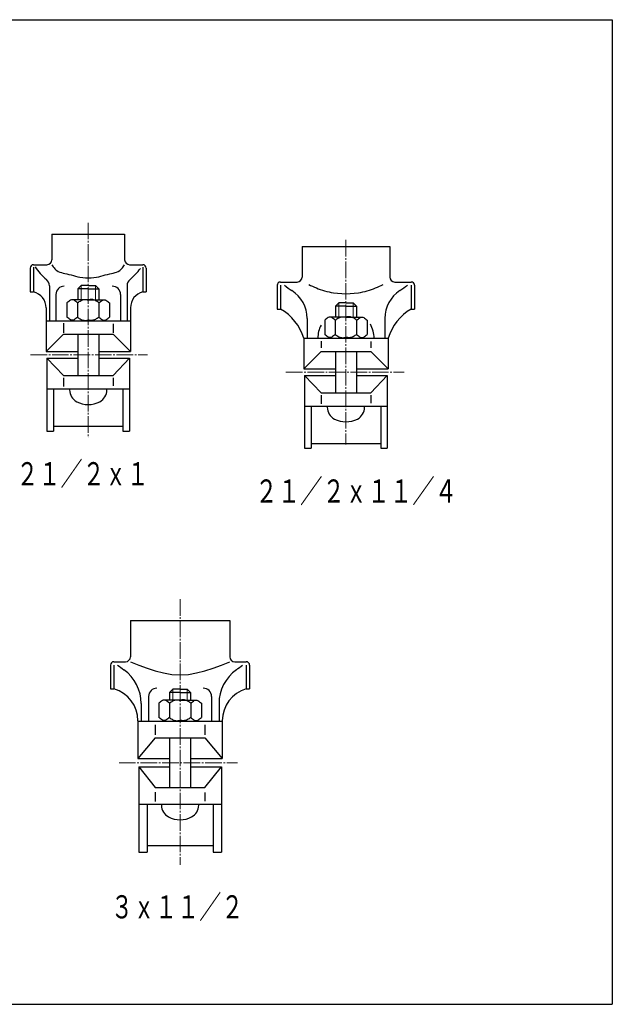
# Model space of a CAD drawing. Units: millimetres. Extents: x -429 to 1259, y -902 to 298.
# Drawn here: x 52 to 410, y -298 to 298 of the extents above; entities that cross this region are included whole.
import ezdxf
from ezdxf.enums import TextEntityAlignment as Align

# ---------------------------------------------------------------- set-up
doc = ezdxf.new("R2010")
doc.units = ezdxf.units.MM
doc.linetypes.add('一点鎖線', pattern=[13, 10, -1, 1, -1])
doc.linetypes.add('実線', pattern=[0])
doc.layers.add('99', color=5, linetype='実線', lineweight=13)
doc.layers.add('PV', color=5, linetype='実線', lineweight=13)
doc.styles.add('FX_VECTOR', font='MONOTXT.SHX', dxfattribs={"bigfont": 'BigFont.shx'})

msp = doc.modelspace()

# ---------------------------------------------------------------- linework, layer by layer
at = {"layer": '99', "color": 7, "lineweight": 25}
for p, q in [((-429, 297.5), (410, 297.5)), ((410, 297.5), (410, -297.5)), ((-429, -297.5), (410, -297.5))]:
    msp.add_line(p, q, dxfattribs=at)
at = {"layer": 'PV', "color": 7, "linetype": '一点鎖線'}
for p, q in [((93.36, 174.83), (93.36, 44.73)), ((249.07, 164.37), (249.07, 40.81)), ((58.48, 94.93), (129.14, 94.93)), ((212.82, 84.48), (284.27, 84.48)), ((148.87, -52.65), (148.87, -213.21)), ((112.01, -151.48), (183.46, -151.48))]:
    msp.add_line(p, q, dxfattribs=at)
at = {"layer": 'PV', "color": 7, "lineweight": 25}
for p, q in [((71.36, 167.93), (115.36, 167.93)), ((71.36, 167.93), (71.36, 152.43)), ((115.36, 167.93), (115.36, 152.43)), ((222.57, 160.48), (275.57, 160.48)), ((222.57, 160.48), (222.57, 141.98)), ((275.57, 160.48), (275.57, 141.98)), ((60.36, 149.43), (68.36, 149.43)), ((118.36, 149.43), (126.36, 149.43)), ((58.36, 147.43), (58.36, 133.08)), ((60.36, 147.93), (60.36, 133.08)), ((126.36, 147.93), (126.36, 133.08)), ((128.36, 147.43), (128.36, 133.08)), ((87.01, 134.93), (89.01, 136.93)), ((93.36, 136.93), (89.01, 136.93)), ((93.36, 136.93), (97.71, 136.93)), ((99.71, 134.93), (97.71, 136.93)), ((207.57, 136.98), (207.57, 122.63)), ((209.57, 138.98), (219.57, 138.98)), ((209.57, 137.01), (209.57, 122.63)), ((278.57, 138.98), (288.57, 138.98)), ((288.57, 137.17), (288.57, 122.63)), ((290.57, 136.98), (290.57, 122.63)), ((58.36, 133.08), (60.36, 133.08)), ((69.86, 136.72), (69.86, 115.43)), ((73.86, 131.43), (73.86, 115.43)), ((87.01, 134.93), (87.01, 128.23)), ((93.36, 134.93), (87.01, 134.93)), ((93.36, 134.93), (99.71, 134.93)), ((99.71, 134.93), (99.71, 128.23)), ((112.86, 131.43), (112.86, 115.43)), ((116.86, 136.72), (116.86, 115.43)), ((126.36, 133.08), (128.36, 133.08)), ((80.51, 126.38), (80.51, 117.78)), ((93.36, 128.23), (83.72, 128.23)), ((86.92, 126.38), (86.92, 117.78)), ((93.36, 128.23), (103.01, 128.23)), ((99.81, 126.38), (99.81, 117.78)), ((106.21, 126.38), (106.21, 117.78)), ((242.72, 124.48), (244.72, 126.48)), ((249.07, 126.48), (244.72, 126.48)), ((249.07, 126.48), (253.42, 126.48)), ((255.42, 124.48), (253.42, 126.48)), ((67.86, 123.4), (67.86, 96.93)), ((118.86, 123.4), (118.86, 96.93)), ((207.57, 122.63), (209.57, 122.63)), ((242.72, 124.48), (242.72, 117.78)), ((249.07, 124.48), (242.72, 124.48)), ((249.07, 124.48), (255.42, 124.48)), ((255.42, 124.48), (255.42, 117.78)), ((288.57, 122.63), (290.57, 122.63)), ((67.86, 115.43), (118.86, 115.43)), ((78.36, 114.18), (78.36, 108.22)), ((108.36, 113.71), (108.36, 108.22)), ((225.57, 117), (225.57, 104.98)), ((236.22, 115.93), (236.22, 107.33)), ((249.07, 117.78), (239.42, 117.78)), ((242.63, 115.93), (242.63, 107.33)), ((249.07, 117.78), (258.71, 117.78)), ((255.51, 115.93), (255.51, 107.33)), ((261.92, 115.93), (261.92, 107.33)), ((272.57, 117), (272.57, 104.98)), ((67.86, 96.93), (78.36, 107.43)), ((78.36, 107.43), (108.36, 107.43)), ((87.01, 107.43), (87.01, 82.43)), ((99.71, 107.43), (99.71, 82.43)), ((108.36, 107.43), (118.86, 96.93)), ((223.57, 104.98), (274.57, 104.98)), ((223.57, 104.98), (223.57, 86.48)), ((234.07, 103.33), (234.07, 99.13)), ((264.07, 102.95), (264.07, 99.13)), ((274.57, 104.98), (274.57, 86.48)), ((67.86, 96.93), (87.01, 96.93)), ((99.71, 96.93), (118.86, 96.93)), ((234.07, 96.98), (223.57, 86.48)), ((234.07, 96.98), (264.07, 96.98)), ((242.72, 96.98), (242.72, 71.98)), ((255.42, 96.98), (255.42, 71.98)), ((264.07, 96.98), (274.57, 86.48)), ((68.36, 92.93), (68.36, 48.93)), ((68.36, 92.93), (78.36, 82.43)), ((68.36, 92.93), (87.01, 92.93)), ((99.71, 92.93), (118.36, 92.93)), ((108.36, 82.43), (118.36, 92.93)), ((118.36, 92.93), (118.36, 48.93)), ((223.57, 86.48), (242.72, 86.48)), ((255.42, 86.48), (274.57, 86.48)), ((78.36, 82.43), (108.36, 82.43)), ((78.36, 81.12), (78.36, 75.91)), ((108.36, 81.12), (108.36, 76.22)), ((224.07, 82.48), (224.07, 38.48)), ((224.07, 82.48), (234.07, 71.98)), ((224.07, 82.48), (242.72, 82.48)), ((255.42, 82.48), (274.07, 82.48)), ((264.07, 71.98), (274.07, 82.48)), ((274.07, 82.48), (274.07, 38.48)), ((68.36, 74.43), (118.36, 74.43)), ((72.36, 74.43), (72.36, 48.93)), ((114.36, 74.43), (114.36, 48.93)), ((234.07, 71.98), (264.07, 71.98)), ((234.07, 70.67), (234.07, 65.46)), ((264.07, 70.67), (264.07, 65.76)), ((224.07, 63.98), (274.07, 63.98)), ((228.07, 63.98), (228.07, 38.48)), ((270.07, 63.98), (270.07, 38.48)), ((68.36, 48.93), (72.36, 48.93)), ((72.36, 51.93), (114.36, 51.93)), ((114.36, 48.93), (118.36, 48.93)), ((224.07, 38.48), (228.07, 38.48)), ((228.07, 41.48), (270.07, 41.48)), ((270.07, 38.48), (274.07, 38.48)), ((118.87, -65.48), (178.87, -65.48)), ((118.87, -65.48), (118.87, -87.48)), ((178.87, -65.48), (178.87, -87.48)), ((106.87, -92.48), (106.87, -106.93)), ((108.87, -90.48), (115.87, -90.48)), ((108.87, -92.48), (108.87, -106.93)), ((181.87, -90.48), (188.87, -90.48)), ((188.87, -92.48), (188.87, -106.93)), ((190.87, -92.48), (190.87, -106.93)), ((106.87, -106.93), (108.87, -106.93)), ((142.52, -108.98), (144.52, -106.98)), ((148.87, -106.98), (144.52, -106.98)), ((148.87, -106.98), (153.22, -106.98)), ((155.22, -108.98), (153.22, -106.98)), ((188.87, -106.93), (190.87, -106.93)), ((129.87, -111.48), (129.87, -126.48)), ((142.52, -108.98), (142.52, -113.68)), ((148.87, -108.98), (142.52, -108.98)), ((148.87, -108.98), (155.22, -108.98)), ((155.22, -108.98), (155.22, -113.68)), ((167.87, -111.48), (167.87, -126.48)), ((125.37, -115.73), (125.37, -126.48)), ((136.02, -115.53), (136.02, -124.13)), ((148.87, -113.68), (139.22, -113.68)), ((142.42, -115.53), (142.42, -124.13)), ((148.87, -113.68), (158.51, -113.68)), ((155.31, -115.53), (155.31, -124.13)), ((161.72, -115.53), (161.72, -124.13)), ((172.37, -115.73), (172.37, -126.48)), ((123.37, -126.16), (123.37, -148.98)), ((123.37, -126.48), (174.37, -126.48)), ((133.87, -128.52), (133.87, -134.57)), ((163.87, -128.52), (163.87, -134.57)), ((174.37, -126.16), (174.37, -148.98)), ((133.87, -136.48), (123.37, -148.98)), ((133.87, -136.48), (163.87, -136.48)), ((142.52, -136.48), (142.52, -166.48)), ((155.22, -136.48), (155.22, -166.48)), ((163.87, -136.48), (174.37, -148.98)), ((123.37, -148.98), (142.52, -148.98)), ((123.87, -153.98), (133.87, -166.48)), ((123.87, -153.98), (123.87, -205.48)), ((123.87, -153.98), (142.52, -153.98)), ((155.22, -148.98), (174.37, -148.98)), ((155.22, -153.98), (173.87, -153.98)), ((163.87, -166.48), (173.87, -153.98)), ((173.87, -153.98), (173.87, -205.48)), ((133.87, -166.48), (163.87, -166.48)), ((133.87, -169.23), (133.87, -174.96)), ((163.87, -169.51), (163.87, -174.69)), ((123.87, -176.48), (173.87, -176.48)), ((128.87, -176.48), (128.87, -205.48)), ((168.87, -176.48), (168.87, -205.48)), ((128.87, -201.48), (168.87, -201.48)), ((123.87, -205.48), (128.87, -205.48)), ((168.87, -205.48), (173.87, -205.48))]:
    msp.add_line(p, q, dxfattribs=at)
at = {"layer": 'PV', "color": 7}
for p, q in [((89.01, 136.93), (89.01, 128.23)), ((97.71, 136.93), (97.71, 128.23)), ((244.72, 126.48), (244.72, 117.78)), ((253.42, 126.48), (253.42, 117.78)), ((144.52, -106.98), (144.52, -113.68)), ((153.22, -106.98), (153.22, -113.68))]:
    msp.add_line(p, q, dxfattribs=at)
at = {"layer": 'PV', "color": 7, "lineweight": 25}
for points in [[(71.36, 149.43), (71.81, 148.77), (72.27, 148.13), (72.75, 147.51), (73.25, 146.93), (73.79, 146.4), (74.36, 145.93), (75.24, 145.41), (76.18, 144.99), (77.19, 144.67), (78.24, 144.4), (79.3, 144.16), (80.36, 143.93), (81.73, 143.6), (83.06, 143.24), (84.39, 142.88), (85.71, 142.53), (87.03, 142.2), (88.36, 141.93), (90.01, 141.69), (91.68, 141.54), (93.36, 141.49), (95.05, 141.54), (96.72, 141.69), (98.36, 141.93), (99.7, 142.2), (101.02, 142.53), (102.34, 142.88), (103.66, 143.24), (105, 143.6), (106.36, 143.93), (107.43, 144.16), (108.49, 144.4), (109.54, 144.67), (110.54, 144.99), (111.49, 145.41), (112.36, 145.93), (112.94, 146.4), (113.48, 146.93), (113.98, 147.51), (114.46, 148.13), (114.91, 148.77), (115.36, 149.43)], [(226.57, 137.48), (227.72, 136.94), (228.88, 136.41), (230.04, 135.89), (231.2, 135.39), (232.38, 134.92), (233.57, 134.48), (234.87, 134.04), (236.19, 133.64), (237.52, 133.29), (238.86, 132.98), (240.21, 132.71), (241.57, 132.48), (244.06, 132.16), (246.56, 131.96), (249.07, 131.9), (251.58, 131.96), (254.08, 132.16), (256.57, 132.48), (257.93, 132.71), (259.28, 132.98), (260.62, 133.29), (261.95, 133.64), (263.27, 134.04), (264.57, 134.48), (265.76, 134.92), (266.93, 135.39), (268.1, 135.89), (269.26, 136.41), (270.41, 136.94), (271.57, 137.48)], [(86.92, 126.38), (86.39, 126.84), (85.85, 127.27), (85.32, 127.65), (84.79, 127.96), (84.25, 128.16), (83.72, 128.23), (83.18, 128.16), (82.65, 127.96), (82.12, 127.65), (81.58, 127.27), (81.05, 126.84), (80.51, 126.38)], [(86.92, 126.38), (87.44, 126.77), (87.96, 127.14), (88.48, 127.49), (89.02, 127.8), (89.57, 128.05), (90.14, 128.23), (90.65, 128.33), (91.18, 128.37), (91.72, 128.37), (92.26, 128.34), (92.81, 128.29), (93.36, 128.23)], [(99.81, 126.38), (99.29, 126.77), (98.77, 127.14), (98.24, 127.49), (97.71, 127.8), (97.16, 128.05), (96.58, 128.23), (96.07, 128.33), (95.55, 128.37), (95.01, 128.37), (94.47, 128.34), (93.92, 128.29), (93.36, 128.23)], [(99.81, 126.38), (100.34, 126.84), (100.87, 127.27), (101.41, 127.65), (101.94, 127.96), (102.48, 128.16), (103.01, 128.23), (103.54, 128.16), (104.08, 127.96), (104.61, 127.65), (105.15, 127.27), (105.68, 126.84), (106.21, 126.38)], [(86.92, 117.78), (86.39, 117.32), (85.85, 116.89), (85.32, 116.51), (84.79, 116.21), (84.25, 116), (83.72, 115.93), (83.18, 116), (82.65, 116.21), (82.12, 116.51), (81.58, 116.89), (81.05, 117.32), (80.51, 117.78)], [(86.92, 117.78), (87.44, 117.39), (87.96, 117.02), (88.48, 116.67), (89.02, 116.36), (89.57, 116.11), (90.14, 115.93), (90.65, 115.84), (91.18, 115.79), (91.72, 115.79), (92.26, 115.82), (92.81, 115.87), (93.36, 115.93)], [(99.81, 117.78), (99.29, 117.39), (98.77, 117.02), (98.24, 116.67), (97.71, 116.36), (97.16, 116.11), (96.58, 115.93), (96.07, 115.84), (95.55, 115.79), (95.01, 115.79), (94.47, 115.82), (93.92, 115.87), (93.36, 115.93)], [(99.81, 117.78), (100.34, 117.32), (100.87, 116.89), (101.41, 116.51), (101.94, 116.21), (102.48, 116), (103.01, 115.93), (103.54, 116), (104.08, 116.21), (104.61, 116.51), (105.15, 116.89), (105.68, 117.32), (106.21, 117.78)], [(242.63, 115.93), (242.09, 116.39), (241.56, 116.82), (241.02, 117.2), (240.49, 117.5), (239.96, 117.7), (239.42, 117.78), (238.89, 117.7), (238.35, 117.5), (237.82, 117.2), (237.29, 116.82), (236.75, 116.39), (236.22, 115.93)], [(242.63, 115.93), (243.14, 116.32), (243.66, 116.69), (244.19, 117.04), (244.72, 117.34), (245.28, 117.6), (245.85, 117.78), (246.36, 117.87), (246.88, 117.92), (247.42, 117.92), (247.96, 117.89), (248.51, 117.84), (249.07, 117.78)], [(255.51, 115.93), (254.99, 116.32), (254.47, 116.69), (253.95, 117.04), (253.41, 117.34), (252.86, 117.6), (252.29, 117.78), (251.78, 117.87), (251.25, 117.92), (250.72, 117.92), (250.17, 117.89), (249.62, 117.84), (249.07, 117.78)], [(255.51, 115.93), (256.04, 116.39), (256.58, 116.82), (257.11, 117.2), (257.65, 117.5), (258.18, 117.7), (258.71, 117.78), (259.25, 117.7), (259.78, 117.5), (260.32, 117.2), (260.85, 116.82), (261.38, 116.39), (261.92, 115.93)], [(242.63, 107.33), (242.09, 106.87), (241.56, 106.44), (241.02, 106.06), (240.49, 105.75), (239.96, 105.55), (239.42, 105.48), (238.89, 105.55), (238.35, 105.75), (237.82, 106.06), (237.29, 106.44), (236.75, 106.87), (236.22, 107.33)], [(242.63, 107.33), (243.14, 106.94), (243.66, 106.56), (244.19, 106.22), (244.72, 105.91), (245.28, 105.66), (245.85, 105.48), (246.36, 105.38), (246.88, 105.34), (247.42, 105.34), (247.96, 105.37), (248.51, 105.42), (249.07, 105.48)], [(255.51, 107.33), (254.99, 106.94), (254.47, 106.56), (253.95, 106.22), (253.41, 105.91), (252.86, 105.66), (252.29, 105.48), (251.78, 105.38), (251.25, 105.34), (250.72, 105.34), (250.17, 105.37), (249.62, 105.42), (249.07, 105.48)], [(255.51, 107.33), (256.04, 106.87), (256.58, 106.44), (257.11, 106.06), (257.65, 105.75), (258.18, 105.55), (258.71, 105.48), (259.25, 105.55), (259.78, 105.75), (260.32, 106.06), (260.85, 106.44), (261.38, 106.87), (261.92, 107.33)], [(118.87, -90.48), (123.87, -92.46), (128.87, -94.33), (133.87, -95.98), (138.87, -97.29), (143.87, -98.16), (148.87, -98.48), (153.87, -98.16), (158.87, -97.29), (163.87, -95.98), (168.87, -94.33), (173.87, -92.46), (178.87, -90.48)], [(142.42, -115.53), (141.89, -115.07), (141.36, -114.64), (140.82, -114.26), (140.29, -113.95), (139.75, -113.75), (139.22, -113.68), (138.69, -113.75), (138.15, -113.95), (137.62, -114.26), (137.08, -114.64), (136.55, -115.07), (136.02, -115.53)], [(142.42, -115.53), (142.94, -115.14), (143.46, -114.77), (143.99, -114.42), (144.52, -114.11), (145.07, -113.86), (145.65, -113.68), (146.16, -113.58), (146.68, -113.54), (147.22, -113.54), (147.76, -113.57), (148.31, -113.62), (148.87, -113.68)], [(155.31, -115.53), (154.79, -115.14), (154.27, -114.77), (153.75, -114.42), (153.21, -114.11), (152.66, -113.86), (152.09, -113.68), (151.58, -113.58), (151.05, -113.54), (150.51, -113.54), (149.97, -113.57), (149.42, -113.62), (148.87, -113.68)], [(155.31, -115.53), (155.84, -115.07), (156.38, -114.64), (156.91, -114.26), (157.44, -113.95), (157.98, -113.75), (158.51, -113.68), (159.05, -113.75), (159.58, -113.95), (160.11, -114.26), (160.65, -114.64), (161.18, -115.07), (161.72, -115.53)], [(142.42, -124.13), (141.89, -124.59), (141.36, -125.02), (140.82, -125.4), (140.29, -125.7), (139.75, -125.91), (139.22, -125.98), (138.69, -125.91), (138.15, -125.7), (137.62, -125.4), (137.08, -125.02), (136.55, -124.59), (136.02, -124.13)], [(142.42, -124.13), (142.94, -124.52), (143.46, -124.89), (143.99, -125.24), (144.52, -125.55), (145.07, -125.8), (145.65, -125.98), (146.16, -126.07), (146.68, -126.12), (147.22, -126.12), (147.76, -126.09), (148.31, -126.04), (148.87, -125.98)], [(155.31, -124.13), (154.79, -124.52), (154.27, -124.89), (153.75, -125.24), (153.21, -125.55), (152.66, -125.8), (152.09, -125.98), (151.58, -126.07), (151.05, -126.12), (150.51, -126.12), (149.97, -126.09), (149.42, -126.04), (148.87, -125.98)], [(155.31, -124.13), (155.84, -124.59), (156.38, -125.02), (156.91, -125.4), (157.44, -125.7), (157.98, -125.91), (158.51, -125.98), (159.05, -125.91), (159.58, -125.7), (160.11, -125.4), (160.65, -125.02), (161.18, -124.59), (161.72, -124.13)]]:
    msp.add_lwpolyline(points, dxfattribs=at)
for centre, radius, start, end in [((60.36, 147.43), 2, 90, 180), ((68.36, 152.43), 3, 270, 0), ((118.36, 152.43), 3, 180, 270), ((126.36, 147.43), 2, 0, 90), ((94.09, 170.94), 40, 214.71155, 229.50271), ((92.64, 170.94), 40, 310.49729, 323.66882), ((64.86, 136.72), 5, 0, 49.50271), ((121.86, 136.72), 5, 130.49729, 180), ((209.57, 136.98), 2, 90, 180), ((249.07, 184.14), 60, 231.75495, 237.06072), ((219.57, 141.98), 3, 270, 0), ((278.57, 141.98), 3, 180, 270), ((249.07, 184.14), 60, 302.93928, 308.3064), ((288.57, 136.98), 2, 0, 90), ((57.86, 123.4), 10, 0, 75.52249), ((78.86, 131.43), 5, 90, 180), ((107.86, 131.43), 5, 0, 90), ((128.86, 123.4), 10, 104.47751, 180), ((205.57, 117), 20, 0, 57.06072), ((292.57, 117), 20, 122.93928, 180), ((194.78, 96.52), 30, 16.36807, 60.47492), ((303.35, 96.52), 30, 119.52509, 163.63193), ((249.07, 104.98), 17, 0, 29.75784), ((249.07, 104.98), 17, 152.19295, 180), ((90.11, 73.73), 8, 180, 242.33599), ((96.61, 73.73), 8, 297.66401, 0), ((93.36, 79.93), 15, 242.33599, 270), ((93.36, 79.93), 15, 270, 297.66401), ((245.82, 63.28), 8, 180, 242.33599), ((252.32, 63.28), 8, 297.66401, 0), ((249.07, 69.48), 15, 242.33599, 270), ((249.07, 69.48), 15, 270, 297.66401), ((115.87, -87.48), 3, 270, 0), ((181.87, -87.48), 3, 180, 270), ((108.87, -92.48), 2, 90, 180), ((149.66, -46.48), 60, 230.04929, 234.55121), ((148.07, -46.48), 60, 305.44879, 309.95071), ((188.87, -92.48), 2, 0, 90), ((100.37, -115.73), 25, 0, 54.55121), ((197.37, -115.73), 25, 125.44879, 180), ((103.37, -126.16), 20, 0, 74.03799), ((134.87, -111.48), 5, 90, 180), ((162.87, -111.48), 5, 0, 90), ((194.37, -126.16), 20, 105.96201, 180), ((145.62, -177.18), 8, 180, 242.33599), ((152.12, -177.18), 8, 297.66401, 0), ((148.87, -170.98), 15, 242.33599, 270), ((148.87, -170.98), 15, 270, 297.66401)]:
    msp.add_arc(centre, radius, start, end, dxfattribs=at)

# ---------------------------------------------------------------- texts
at = {"layer": 'PV', "color": 7, "lineweight": 25, "style": 'FX_VECTOR'}
for s, width, p, p2 in [('２１／２ｘ１', 1.142857, (49.96, 16.12), (129.96, 16.12)), ('２１／２ｘ１１／４', 1.150943, (194.24, 5.67), (316.24, 5.67)), ('３ｘ１１／２', 1.142857, (107.09, -245.6), (187.09, -245.6))]:
    msp.add_text(s, height=14, dxfattribs=dict(at, width=width)).set_placement(p, p2, align=Align.FIT)

doc.saveas('drawing.dxf')
